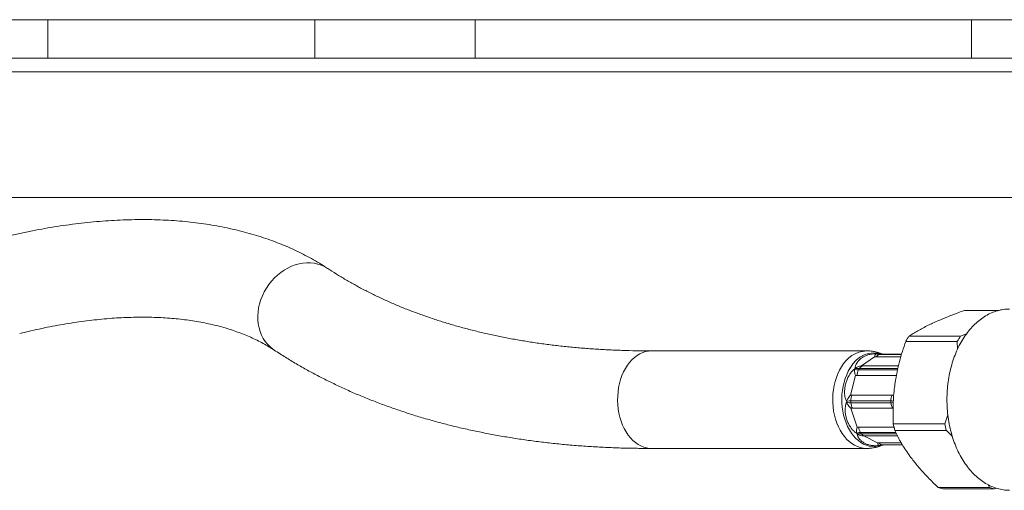
# Model space of a CAD drawing. Units: millimetres. Extents: x -1341 to 1470, y -1317 to 1345.
# Drawn here: x 38 to 180, y -1314 to -1247 of the extents above; entities that cross this region are included whole.
import ezdxf

# ---------------------------------------------------------------- set-up
doc = ezdxf.new("R2010")
doc.units = ezdxf.units.MM

msp = doc.modelspace()

# ---------------------------------------------------------------- linework, layer by layer
at = {"color": 7, "linetype": 'Continuous', "lineweight": 18}
for p, q in [((400.09, -1246.86), (10.09, -1246.86)), ((42.41, -1246.86), (42.41, -1252.36)), ((80.79, -1246.86), (80.79, -1252.36)), ((103.79, -1252.36), (103.79, -1246.86)), ((175.09, -1246.86), (175.09, -1252.36)), ((207.94, -1252.36), (-4.41, -1252.36)), ((-4.41, -1252.36), (211.53, -1252.36)), ((-4.29, -1254.36), (210.5, -1254.36)), ((191.49, -1272.36), (-4.29, -1272.36)), ((179.04, -1288.56), (174.1, -1288.56)), ((166.11, -1292.26), (173.51, -1292.26)), ((173.51, -1292.26), (174.37, -1291.94)), ((173.05, -1293), (165.64, -1293)), ((173.08, -1294.13), (173.05, -1293)), ((160.01, -1294.36), (129.11, -1294.36)), ((161.17, -1295.24), (159.29, -1296.51)), ((161.41, -1295.24), (161.17, -1295.24)), ((164.94, -1295.24), (161.41, -1295.24)), ((162.15, -1294.87), (162.17, -1294.86)), ((165.04, -1294.86), (162.17, -1294.86)), ((159.53, -1296.51), (159.29, -1296.51)), ((164.6, -1296.51), (159.53, -1296.51)), ((158.42, -1297.9), (157.72, -1300.72)), ((158.65, -1297.9), (158.42, -1297.9)), ((164.31, -1297.9), (158.65, -1297.9)), ((157.95, -1300.72), (157.72, -1300.72)), ((163.71, -1300.72), (157.95, -1300.72)), ((163.92, -1300.72), (163.71, -1300.72)), ((163.51, -1301.53), (157.76, -1301.53)), ((157.77, -1301.82), (163.52, -1301.82)), ((158.01, -1302.59), (157.78, -1302.59)), ((157.78, -1302.59), (158.67, -1305.31)), ((163.77, -1302.59), (158.01, -1302.59)), ((163.82, -1302.59), (163.77, -1302.59)), ((171.26, -1304.85), (171.7, -1303.54)), ((163.86, -1304.85), (171.26, -1304.85)), ((158.9, -1305.31), (158.67, -1305.31)), ((163.95, -1305.31), (158.9, -1305.31)), ((159.63, -1306.57), (161.58, -1307.58)), ((164.45, -1306.57), (159.86, -1306.57)), ((171.48, -1305.8), (164.07, -1305.8)), ((161.82, -1307.58), (161.58, -1307.58)), ((165.01, -1307.58), (161.82, -1307.58)), ((162.37, -1307.86), (162.28, -1307.86)), ((162.35, -1307.86), (165.18, -1307.86)), ((129.11, -1308.36), (160.01, -1308.36)), ((177.69, -1313.95), (177.49, -1313.57)), ((170.28, -1313.95), (177.69, -1313.95)), ((178.37, -1314.16), (170.96, -1314.16)), ((178.66, -1314.06), (178.37, -1314.16))]:
    msp.add_line(p, q, dxfattribs=at)
at = {"color": 8, "linetype": 'Continuous', "lineweight": 18}
for p, q in [((161.94, -1294.88), (165.04, -1294.88)), ((165.04, -1294.87), (162.15, -1294.87)), ((158.86, -1297.1), (164.47, -1297.1)), ((164.52, -1296.88), (159, -1296.88)), ((163.52, -1301.82), (163.85, -1301.78)), ((164.2, -1306.07), (159.16, -1306.07)), ((159.31, -1306.27), (164.3, -1306.27)), ((161.94, -1307.92), (162.31, -1307.86))]:
    msp.add_line(p, q, dxfattribs=at)
at = {"color": 8, "linetype": 'Continuous', "lineweight": 18, "flags": 128}
for points in [[(74.94, -1294.25), (74.74, -1294.11), (74.34, -1293.79), (73.98, -1293.42), (73.65, -1293.01), (73.36, -1292.57), (73.12, -1292.09), (72.92, -1291.59), (72.76, -1291.06), (72.66, -1290.51), (72.6, -1289.94), (72.59, -1289.36), (72.62, -1288.78), (72.71, -1288.19), (72.84, -1287.6), (73.02, -1287.02), (73.25, -1286.45), (73.52, -1285.89), (73.82, -1285.35), (74.17, -1284.84), (74.56, -1284.36), (74.97, -1283.9), (75.42, -1283.49), (75.89, -1283.11), (76.39, -1282.77), (76.91, -1282.48), (77.43, -1282.23), (77.97, -1282.03), (78.52, -1281.88), (79.07, -1281.78), (79.62, -1281.74), (80.15, -1281.74), (80.68, -1281.8), (81.2, -1281.91), (81.69, -1282.07), (82.17, -1282.28), (82.61, -1282.54), (82.63, -1282.55)], [(129.11, -1308.36), (128.86, -1308.35), (128.43, -1308.29), (128.01, -1308.18), (127.6, -1308.01), (127.2, -1307.8), (126.81, -1307.53), (126.44, -1307.21), (126.1, -1306.84), (125.77, -1306.44), (125.47, -1305.99), (125.2, -1305.51), (124.97, -1305), (124.76, -1304.45), (124.59, -1303.89), (124.45, -1303.3), (124.35, -1302.7), (124.29, -1302.08), (124.26, -1301.47), (124.28, -1300.85), (124.33, -1300.23), (124.41, -1299.63), (124.54, -1299.03), (124.7, -1298.46), (124.89, -1297.91), (125.12, -1297.38), (125.38, -1296.89), (125.67, -1296.43), (125.99, -1296.01), (126.33, -1295.63), (126.69, -1295.3), (127.07, -1295.02), (127.46, -1294.78), (127.87, -1294.59), (128.29, -1294.46), (128.72, -1294.39), (129.11, -1294.36)], [(156.42, -1296.66), (156.14, -1297.13), (155.9, -1297.64), (155.69, -1298.18), (155.51, -1298.74), (155.37, -1299.33), (155.26, -1299.93), (155.19, -1300.54), (155.16, -1301.16), (155.17, -1301.78), (155.21, -1302.39), (155.29, -1303), (155.41, -1303.59), (155.56, -1304.17), (155.75, -1304.73), (155.98, -1305.26), (156.23, -1305.76), (156.51, -1306.22), (156.83, -1306.65), (157.16, -1307.03), (157.52, -1307.37), (157.9, -1307.67), (158.29, -1307.91), (158.7, -1308.1), (159.12, -1308.24), (159.54, -1308.33), (159.97, -1308.36), (160, -1308.36)], [(157.67, -1296.82), (157.4, -1297.29), (157.17, -1297.79), (156.96, -1298.32), (156.79, -1298.87), (156.65, -1299.44), (156.55, -1300.03), (156.48, -1300.63), (156.46, -1301.23), (156.47, -1301.84), (156.52, -1302.44), (156.6, -1303.03), (156.72, -1303.61), (156.88, -1304.17), (157.07, -1304.71), (157.3, -1305.22), (157.55, -1305.7), (157.84, -1306.15), (158.15, -1306.56), (158.48, -1306.92), (158.84, -1307.24), (159.21, -1307.52), (159.6, -1307.74), (160, -1307.91), (160.41, -1308.03), (160.83, -1308.1), (161.25, -1308.11), (161.67, -1308.07), (162.08, -1307.97), (162.4, -1307.86)]]:
    msp.add_lwpolyline(points, dxfattribs=at)
at = {"color": 7, "linetype": 'Continuous', "lineweight": 18}
for centre, radius, start, end in [((176.48, -1299.3), 12.54, 145.8203, 149.816), ((183.89, -1299.3), 12.54, 145.8207, 149.8156), ((162.05, -1295.63), 0.759, 98.6602, 148.7144), ((162.26, -1297.99), 3.13, 92.0666, 95.8436), ((159.66, -1297.27), 0.771, 100.0291, 149.5621), ((160.2, -1297.87), 1.55, 150.2535, 181.1279), ((164.23, -1300.33), 6.27, 146.6303, 149.0051), ((159.32, -1301.48), 1.56, 151.0173, 181.7179), ((165.07, -1301.48), 1.56, 151.0172, 181.7175), ((167.11, -1301.36), 9.36, 180.99, 182.809), ((159.24, -1301.78), 1.47, 181.8, 213.6648), ((172.88, -1301.36), 9.37, 180.9913, 182.8078), ((165, -1301.78), 1.47, 181.8004, 213.6649), ((180.97, -1301.55), 17.42, 190.8899, 194.0985), ((188.37, -1301.56), 17.42, 190.8892, 194.0992), ((160.36, -1305.25), 1.46, 182.3906, 214.4807), ((163.74, -1302.74), 5.67, 216.0466, 218.586), ((159.88, -1305.86), 0.706, 215.7001, 268.2982), ((172.63, -1307.67), 6.7, 249.5496, 255.6152), ((180.03, -1307.67), 6.7, 249.5495, 255.6153)]:
    msp.add_arc(centre, radius, start, end, dxfattribs=at)
at = {"color": 8, "linetype": 'Continuous', "lineweight": 18}
for centre, radius, start, end in [((160.26, -1298.72), 4.36, 93.3281, 151.8067), ((161.15, -1298.53), 3.87, 71.2014, 153.842), ((162.38, -1307.16), 0.7, 216.7175, 267.7999)]:
    msp.add_arc(centre, radius, start, end, dxfattribs=at)
at = {"color": 7, "linetype": 'Continuous', "lineweight": 18}
for points, knots in [([(82.63, -1282.55), (82.42, -1282.41), (81.84, -1282.04), (80.87, -1281.46), (79.71, -1280.81), (78.52, -1280.21), (77.3, -1279.63), (76.04, -1279.1), (74.74, -1278.59), (73.42, -1278.13), (72.06, -1277.7), (70.68, -1277.31), (69.26, -1276.96), (67.82, -1276.65), (66.34, -1276.37), (64.84, -1276.13), (63.31, -1275.93), (61.76, -1275.78), (60.18, -1275.65), (58.58, -1275.57), (56.96, -1275.53), (55.32, -1275.53), (53.66, -1275.56), (51.98, -1275.64), (50.28, -1275.75), (48.56, -1275.9), (46.83, -1276.09), (45.08, -1276.32), (43.32, -1276.58), (41.55, -1276.88), (39.76, -1277.22), (37.97, -1277.6), (36.38, -1277.96), (35.39, -1278.2), (35.01, -1278.29)], [0, 0, 0, 0, 0.017699, 0.048288, 0.078972, 0.109803, 0.140783, 0.171916, 0.203201, 0.234635, 0.266215, 0.297934, 0.329783, 0.361755, 0.393839, 0.426024, 0.458299, 0.490653, 0.523075, 0.555554, 0.588081, 0.620645, 0.653238, 0.685853, 0.718482, 0.75112, 0.78376, 0.816397, 0.849027, 0.881647, 0.914256, 0.946849, 0.979427, 1, 1, 1, 1]), ([(129.11, -1294.36), (128.74, -1294.36), (127.67, -1294.36), (125.91, -1294.33), (123.84, -1294.26), (121.8, -1294.16), (119.79, -1294.02), (117.8, -1293.85), (115.84, -1293.65), (113.91, -1293.41), (112, -1293.14), (110.13, -1292.83), (108.28, -1292.5), (106.46, -1292.13), (104.67, -1291.72), (102.91, -1291.29), (101.18, -1290.82), (99.48, -1290.32), (97.81, -1289.79), (96.17, -1289.22), (94.56, -1288.63), (92.98, -1288), (91.44, -1287.34), (89.92, -1286.64), (88.44, -1285.92), (86.99, -1285.16), (85.58, -1284.37), (84.21, -1283.56), (83.24, -1282.95), (82.72, -1282.61), (82.63, -1282.55)], [0, 0, 0, 0, 0.019489, 0.056591, 0.093694, 0.130802, 0.167919, 0.205045, 0.242184, 0.279338, 0.316511, 0.353705, 0.390925, 0.428173, 0.465455, 0.502775, 0.540137, 0.577546, 0.615007, 0.652527, 0.690109, 0.72776, 0.765486, 0.803292, 0.841183, 0.879165, 0.917243, 0.95542, 0.991799, 1, 1, 1, 1]), ([(38.39, -1291.88), (38.67, -1291.81), (39.47, -1291.61), (40.8, -1291.31), (42.35, -1290.98), (43.89, -1290.69), (45.41, -1290.43), (46.9, -1290.2), (48.38, -1290.01), (49.83, -1289.85), (51.26, -1289.72), (52.67, -1289.62), (54.05, -1289.56), (55.41, -1289.53), (56.74, -1289.53), (58.04, -1289.56), (59.31, -1289.63), (60.56, -1289.72), (61.78, -1289.85), (62.96, -1290.01), (64.12, -1290.2), (65.25, -1290.41), (66.34, -1290.66), (67.41, -1290.93), (68.44, -1291.23), (69.44, -1291.57), (70.41, -1291.93), (71.35, -1292.31), (72.26, -1292.73), (73.14, -1293.17), (73.97, -1293.64), (74.56, -1294), (74.88, -1294.21), (74.94, -1294.25)], [0, 0, 0, 0, 0.017599, 0.051047, 0.084469, 0.117864, 0.151233, 0.184576, 0.217895, 0.251191, 0.284466, 0.317725, 0.350968, 0.384203, 0.417432, 0.450661, 0.483897, 0.517147, 0.550421, 0.58373, 0.617089, 0.650511, 0.684014, 0.717618, 0.751346, 0.785223, 0.819276, 0.853537, 0.88804, 0.92282, 0.957915, 0.991905, 1, 1, 1, 1]), ([(174.1, -1288.56), (173.69, -1288.71), (172.86, -1289.01), (171.67, -1289.47), (170.53, -1289.94), (169.83, -1290.25), (169.48, -1290.41)], [0, 0, 0, 0, 0.247971, 0.495897, 0.747965, 1, 1, 1, 1]), ([(180.56, -1288.36), (180.27, -1288.38), (179.68, -1288.4), (178.8, -1288.59), (177.95, -1288.9), (177.11, -1289.33), (176.31, -1289.88), (175.55, -1290.54), (174.84, -1291.3), (174.19, -1292.16), (173.59, -1293.1), (173.06, -1294.13), (172.61, -1295.23), (172.23, -1296.38), (171.93, -1297.58), (171.72, -1298.82), (171.59, -1300.09), (171.55, -1301.36), (171.59, -1302.64), (171.72, -1303.9), (171.93, -1305.14), (172.23, -1306.35), (172.61, -1307.5), (173.06, -1308.6), (173.59, -1309.62), (174.19, -1310.57), (174.84, -1311.43), (175.55, -1312.19), (176.31, -1312.85), (177.11, -1313.39), (177.95, -1313.82), (178.8, -1314.13), (179.68, -1314.33), (180.27, -1314.35), (180.56, -1314.36)], [0, 0, 0, 0, 0.03125, 0.0625, 0.09375, 0.125, 0.15625, 0.1875, 0.21875, 0.25, 0.28125, 0.3125, 0.34375, 0.375, 0.40625, 0.4375, 0.46875, 0.5, 0.53125, 0.5625, 0.59375, 0.625, 0.65625, 0.6875, 0.71875, 0.75, 0.78125, 0.8125, 0.84375, 0.875, 0.90625, 0.9375, 0.96875, 1, 1, 1, 1]), ([(169.48, -1290.41), (169.28, -1290.5), (168.8, -1290.73), (168.1, -1291.09), (167.38, -1291.48), (166.71, -1291.87), (166.31, -1292.13), (166.11, -1292.26)], [0, 0, 0, 0, 0.150601, 0.361602, 0.572623, 0.786299, 1, 1, 1, 1]), ([(165.64, -1293), (165.48, -1293.48), (165.15, -1294.44), (164.73, -1295.91), (164.38, -1297.41), (164.21, -1298.42), (164.12, -1298.92)], [0, 0, 0, 0, 0.247971, 0.495896, 0.747965, 1, 1, 1, 1]), ([(74.94, -1294.25), (75.22, -1294.43), (76.01, -1294.94), (77.33, -1295.76), (78.92, -1296.7), (80.55, -1297.59), (82.21, -1298.45), (83.91, -1299.28), (85.63, -1300.08), (87.4, -1300.84), (89.19, -1301.56), (91.02, -1302.25), (92.88, -1302.9), (94.77, -1303.52), (96.69, -1304.1), (98.64, -1304.64), (100.62, -1305.15), (102.63, -1305.62), (104.67, -1306.05), (106.73, -1306.45), (108.83, -1306.81), (110.95, -1307.13), (113.1, -1307.42), (115.27, -1307.67), (117.47, -1307.88), (119.69, -1308.05), (121.94, -1308.19), (124.21, -1308.29), (126.46, -1308.34), (128.1, -1308.36), (128.97, -1308.36), (129.11, -1308.36)], [0, 0, 0, 0, 0.019501, 0.054959, 0.090459, 0.126024, 0.161656, 0.197352, 0.233115, 0.268943, 0.304834, 0.340788, 0.376802, 0.412873, 0.448999, 0.485178, 0.521405, 0.557678, 0.593994, 0.63035, 0.666741, 0.703165, 0.739619, 0.776099, 0.812603, 0.849127, 0.88567, 0.922228, 0.958799, 0.993475, 1, 1, 1, 1]), ([(158.34, -1296.91), (158.34, -1296.9), (158.34, -1296.77), (158.39, -1296.54), (158.53, -1296.25), (158.72, -1295.95), (158.99, -1295.64), (159.35, -1295.35), (159.75, -1295.11), (160.24, -1294.92), (160.75, -1294.82), (161.18, -1294.8), (161.39, -1294.81), (161.43, -1294.81)], [0, 0, 0, 0, 0.0090668, 0.1069205, 0.1827704, 0.2596097, 0.3738634, 0.4898915, 0.6073105, 0.7265217, 0.8752705, 0.977555, 1, 1, 1, 1]), ([(162.39, -1294.86), (162.29, -1294.82), (162.02, -1294.7), (161.57, -1294.56), (161.03, -1294.44), (160.51, -1294.37), (160.17, -1294.37), (160.01, -1294.37)], [0, 0, 0, 0, 0.130549, 0.357577, 0.582259, 0.804836, 1, 1, 1, 1]), ([(161.43, -1294.81), (161.43, -1294.81), (161.37, -1294.83), (161.26, -1294.92), (161.2, -1295.12), (161.17, -1295.24)], [0, 0, 0, 0, 0.007747, 0.469139, 1, 1, 1, 1]), ([(161.43, -1294.81), (161.52, -1294.83), (161.64, -1294.86), (161.82, -1294.88), (161.9, -1294.88), (161.94, -1294.88)], [0, 0, 0, 0, 0.600107, 0.772688, 1, 1, 1, 1]), ([(162.15, -1294.87), (162.1, -1294.86), (162.02, -1294.86), (161.81, -1294.85), (161.64, -1294.82), (161.5, -1294.8)], [0, 0, 0, 0, 0.227314, 0.399895, 1, 1, 1, 1]), ([(161.71, -1294.84), (161.64, -1294.82), (161.57, -1294.81), (161.5, -1294.8), (161.5, -1294.8)], [0, 0, 0, 0, 0.962268, 1, 1, 1, 1]), ([(162.17, -1294.86), (162.17, -1294.86), (162.11, -1294.87), (161.96, -1294.85), (161.8, -1294.84), (161.71, -1294.83), (161.71, -1294.83)], [0, 0, 0, 0, 0.000259, 0.491751, 0.977271, 1, 1, 1, 1]), ([(159.29, -1296.51), (159.11, -1296.55), (158.78, -1296.61), (158.47, -1296.8), (158.34, -1296.91), (158.34, -1296.91)], [0, 0, 0, 0, 0.530014, 0.99226, 1, 1, 1, 1]), ([(157.14, -1301.63), (157.13, -1301.61), (157.05, -1301.46), (156.95, -1301.15), (156.88, -1300.73), (156.85, -1300.27), (156.88, -1299.74), (156.99, -1299.16), (157.16, -1298.59), (157.42, -1297.99), (157.76, -1297.47), (158.09, -1297.14), (158.26, -1297.01), (158.29, -1296.99)], [0, 0, 0, 0, 0.009066, 0.106921, 0.182771, 0.259609, 0.373864, 0.489891, 0.607309, 0.726522, 0.875271, 0.977555, 1, 1, 1, 1]), ([(158.29, -1296.99), (158.29, -1296.99), (158.28, -1297.11), (158.27, -1297.4), (158.37, -1297.73), (158.42, -1297.9)], [0, 0, 0, 0, 0.007751, 0.469138, 1, 1, 1, 1]), ([(158.29, -1296.99), (158.4, -1297.02), (158.55, -1297.07), (158.74, -1297.1), (158.81, -1297.1), (158.86, -1297.1)], [0, 0, 0, 0, 0.600105, 0.77224, 1, 1, 1, 1]), ([(159, -1296.88), (158.95, -1296.88), (158.87, -1296.88), (158.66, -1296.89), (158.48, -1296.9), (158.34, -1296.91)], [0, 0, 0, 0, 0.227519, 0.399894, 1, 1, 1, 1]), ([(164.12, -1298.92), (164.08, -1299.22), (163.98, -1299.95), (163.88, -1301.09), (163.82, -1302.35), (163.81, -1303.6), (163.84, -1304.43), (163.86, -1304.85)], [0, 0, 0, 0, 0.1506, 0.361603, 0.572622, 0.786299, 1, 1, 1, 1]), ([(157.72, -1300.72), (157.59, -1300.87), (157.35, -1301.14), (157.2, -1301.47), (157.14, -1301.62), (157.14, -1301.63)], [0, 0, 0, 0, 0.530014, 0.992257, 1, 1, 1, 1]), ([(158.6, -1306.19), (158.59, -1306.18), (158.43, -1306.08), (158.19, -1305.89), (157.91, -1305.58), (157.65, -1305.23), (157.4, -1304.79), (157.18, -1304.25), (157.03, -1303.68), (156.93, -1303.04), (156.94, -1302.41), (157.04, -1301.95), (157.13, -1301.76), (157.14, -1301.73)], [0, 0, 0, 0, 0.009067, 0.106921, 0.18277, 0.25961, 0.373865, 0.489891, 0.60731, 0.726522, 0.87527, 0.977556, 1, 1, 1, 1]), ([(157.76, -1301.53), (157.71, -1301.53), (157.63, -1301.53), (157.43, -1301.55), (157.27, -1301.59), (157.14, -1301.63)], [0, 0, 0, 0, 0.227314, 0.399892, 1, 1, 1, 1]), ([(157.14, -1301.73), (157.27, -1301.76), (157.44, -1301.8), (157.64, -1301.82), (157.72, -1301.82), (157.77, -1301.82)], [0, 0, 0, 0, 0.600103, 0.772683, 1, 1, 1, 1]), ([(157.14, -1301.73), (157.14, -1301.73), (157.21, -1301.88), (157.38, -1302.21), (157.64, -1302.46), (157.78, -1302.59)], [0, 0, 0, 0, 0.007745, 0.469144, 1, 1, 1, 1]), ([(158.67, -1305.31), (158.63, -1305.48), (158.55, -1305.8), (158.58, -1306.07), (158.6, -1306.19), (158.6, -1306.19)], [0, 0, 0, 0, 0.530011, 0.992251, 1, 1, 1, 1]), ([(159.16, -1306.07), (159.11, -1306.07), (159.03, -1306.08), (158.85, -1306.1), (158.71, -1306.15), (158.6, -1306.19)], [0, 0, 0, 0, 0.227519, 0.399892, 1, 1, 1, 1]), ([(158.65, -1306.26), (158.79, -1306.26), (158.97, -1306.27), (159.18, -1306.27), (159.26, -1306.27), (159.31, -1306.27)], [0, 0, 0, 0, 0.600105, 0.772242, 1, 1, 1, 1]), ([(161.86, -1307.92), (161.85, -1307.92), (161.67, -1307.95), (161.38, -1307.97), (161.01, -1307.96), (160.64, -1307.92), (160.24, -1307.83), (159.82, -1307.66), (159.43, -1307.42), (159.06, -1307.1), (158.78, -1306.73), (158.66, -1306.42), (158.65, -1306.28), (158.65, -1306.26)], [0, 0, 0, 0, 0.0090668, 0.1069208, 0.1827705, 0.2596091, 0.373864, 0.4898915, 0.6073102, 0.726521, 0.8752692, 0.9775541, 1, 1, 1, 1]), ([(158.65, -1306.26), (158.65, -1306.26), (158.79, -1306.35), (159.1, -1306.52), (159.44, -1306.55), (159.63, -1306.57)], [0, 0, 0, 0, 0.007746, 0.469141, 1, 1, 1, 1]), ([(159.59, -1306.57), (159.65, -1306.57), (159.74, -1306.57), (159.82, -1306.57), (159.85, -1306.57)], [0, 0, 0, 0, 0.63802, 1, 1, 1, 1]), ([(164.07, -1305.8), (164.19, -1306.05), (164.44, -1306.57), (164.88, -1307.37), (165.37, -1308.19), (165.92, -1309.03), (166.34, -1309.59), (166.55, -1309.87)], [0, 0, 0, 0, 0.1876127, 0.3894862, 0.5913383, 0.7956758, 1, 1, 1, 1]), ([(172.35, -1306.65), (172.31, -1306.62), (172.03, -1306.33), (171.74, -1306.05), (171.48, -1305.8)], [0, 0, 0, 0, 0.116579, 1, 1, 1, 1]), ([(160, -1308.36), (160.08, -1308.36), (160.34, -1308.36), (160.77, -1308.32), (161.3, -1308.23), (161.81, -1308.09), (162.18, -1307.97), (162.36, -1307.88), (162.39, -1307.86)], [0, 0, 0, 0, 0.094791, 0.31256, 0.52905, 0.744567, 0.959433, 1, 1, 1, 1]), ([(161.58, -1307.58), (161.62, -1307.68), (161.69, -1307.86), (161.81, -1307.92), (161.86, -1307.92), (161.86, -1307.92)], [0, 0, 0, 0, 0.530016, 0.992253, 1, 1, 1, 1]), ([(161.94, -1307.92), (161.94, -1307.92), (161.97, -1307.91), (162, -1307.9), (162.03, -1307.89)], [0, 0, 0, 0, 0.080532, 1, 1, 1, 1]), ([(162.03, -1307.9), (162.06, -1307.9), (162.15, -1307.88), (162.24, -1307.87), (162.29, -1307.86)], [0, 0, 0, 0, 0.314157, 1, 1, 1, 1]), ([(166.55, -1309.87), (166.87, -1310.28), (167.39, -1310.93), (168.18, -1311.82), (169.07, -1312.77), (169.8, -1313.48), (170.28, -1313.95)], [0, 0, 0, 0, 0.29689, 0.47198, 0.647081, 1, 1, 1, 1])]:
    msp.add_open_spline(points, degree=3, knots=knots, dxfattribs=at)
at = {"color": 8, "linetype": 'Continuous', "lineweight": 18}
for points, knots in [([(161.5, -1294.8), (161.5, -1294.8), (161.54, -1294.78), (161.67, -1294.76), (161.89, -1294.76), (162.11, -1294.79), (162.26, -1294.84), (162.34, -1294.86)], [0, 0, 0, 0, 0.027676, 0.326401, 0.557951, 0.792517, 1, 1, 1, 1]), ([(163.86, -1301.57), (163.86, -1301.57), (163.76, -1301.53), (163.63, -1301.53), (163.51, -1301.53)], [0, 0, 0, 0, 0.008229, 1, 1, 1, 1]), ([(162.28, -1307.86), (162.27, -1307.86), (162.22, -1307.86), (162.07, -1307.88), (161.96, -1307.9), (161.86, -1307.92)], [0, 0, 0, 0, 0.076614, 0.282852, 1, 1, 1, 1]), ([(162.36, -1307.85), (162.3, -1307.87), (162.13, -1307.92), (161.99, -1307.93), (161.94, -1307.92), (161.94, -1307.92)], [0, 0, 0, 0, 0.34634, 0.882374, 1, 1, 1, 1])]:
    msp.add_open_spline(points, degree=3, knots=knots, dxfattribs=at)

doc.saveas('drawing.dxf')
